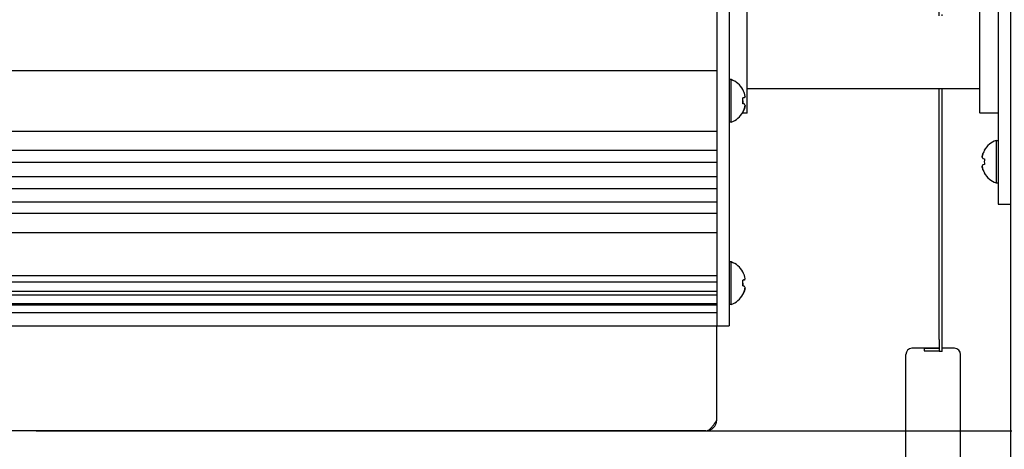
# Model space of a CAD drawing. Units: millimetres. Extents: x 0 to 594, y 0 to 420.
# Drawn here: x 138 to 179, y 256 to 274 of the extents above; entities that cross this region are included whole.
import ezdxf

# ---------------------------------------------------------------- set-up
doc = ezdxf.new("R2010")
doc.units = ezdxf.units.MM
doc.linetypes.add('K5LT_BASIC', pattern=[0])
doc.linetypes.add('K5LT_THIN', pattern=[0])
doc.layers.add('Системный слой', color=7, linetype='Continuous')
doc.styles.add('KDIMTEXTSTYLE', font='GOST_AU.SHX', dxfattribs={"width": 0.96, "oblique": 15, "height": 5})
doc.dimstyles.new('KDIMSTYLE (0.25)', dxfattribs={"dimtxt": 5, "dimasz": 1, "dimexe": 2, "dimexo": 0, "dimgap": 1, "dimtad": 1, "dimlfac": 4, "dimtxsty": 'KDIMTEXTSTYLE', "dimsah": 1, "dimcen": 0, "dimdle": 1, "dimadec": 0, "dimazin": 0, "dimtfac": 0.667, "dimtmove": 0, "dimatfit": 3, "dimfxl": 0, "dimtvp": 1, "dimtolj": 1, "dimtzin": 0, "dimarcsym": 0})

# ---------------------------------------------------------------- blocks, each defined once
blk = doc.blocks.new('U8')
at = {"layer": 'Системный слой', "color": 5, "linetype": 'K5LT_BASIC', "lineweight": 30, "true_color": 0x0000ff}
for q in [(168.115, 263.789), (168.122, 263.792)]:
    blk.add_line((168.122, 263.792), q, dxfattribs=at)
blk = doc.blocks.new('U9')
at = {"layer": 'Системный слой', "color": 5, "linetype": 'K5LT_BASIC', "lineweight": 30, "true_color": 0x0000ff}
for p, q in [((177.874, 271.991), (177.874, 275.322)), ((177.874, 270.322), (177.874, 271.991))]:
    blk.add_line(p, q, dxfattribs=at)
blk = doc.blocks.new('U11')
at = {"layer": 'Системный слой', "color": 5, "linetype": 'K5LT_BASIC', "lineweight": 30, "true_color": 0x0000ff}
for p, q in [((168.299, 273.417), (168.299, 275.322)), ((168.299, 270.322), (168.299, 273.417))]:
    blk.add_line(p, q, dxfattribs=at)
blk = doc.blocks.new('U41')
at = {"layer": 'Системный слой', "color": 5, "linetype": 'K5LT_BASIC', "lineweight": 30, "true_color": 0x0000ff}
for p, q in [((176.199, 260.644), (175.074, 260.644)), ((176.824, 260.644), (176.324, 260.644))]:
    blk.add_line(p, q, dxfattribs=at)
blk = doc.blocks.new('U44')
at = {"layer": 'Системный слой', "color": 5, "linetype": 'K5LT_BASIC', "lineweight": 30, "true_color": 0x0000ff}
for q in [(168.115, 271.289), (168.122, 271.292)]:
    blk.add_line((168.122, 271.292), q, dxfattribs=at)
blk = doc.blocks.new('U80')
at = {"layer": 'Системный слой', "color": 5, "linetype": 'K5LT_BASIC', "lineweight": 30, "true_color": 0x0000ff}
for p, q in [((176.324, 274.322), (176.324, 274.377)), ((176.324, 271.127), (176.324, 271.322))]:
    blk.add_line(p, q, dxfattribs=at)
blk = doc.blocks.new('U81')
at = {"layer": 'Системный слой', "color": 5, "linetype": 'K5LT_BASIC', "lineweight": 30, "true_color": 0x0000ff}
for p, q in [((176.199, 274.322), (176.199, 274.822)), ((176.199, 271.127), (176.199, 271.322))]:
    blk.add_line(p, q, dxfattribs=at)
blk = doc.blocks.new('KDIMARROW_02')
at = {"layer": 'Системный слой'}
blk.add_hatch(color=0, dxfattribs=at).paths.add_polyline_path([(4.5, 0), (5, 0.658), (0, 0), (5, -0.658)])
at = {"layer": 'Системный слой', "color": 0, "linetype": 'K5LT_THIN', "lineweight": 18}
for p, q in [((148.874, 291.572), (148.624, 291.572)), ((5, 0.658), (0, 0)), ((4.5, 0), (5, 0.658)), ((0, 0), (5, -0.658)), ((0, 0), (7, 0)), ((5, -0.658), (4.5, 0))]:
    blk.add_line(p, q, dxfattribs=at)
blk = doc.blocks.new('KDIMARROW_01')
at = {"layer": 'Системный слой'}
blk.add_hatch(color=0, dxfattribs=at).paths.add_polyline_path([(0, 0), (-5, 0.658), (-4.5, 0), (-5, -0.658)])
at = {"layer": 'Системный слой', "color": 0, "linetype": 'K5LT_THIN', "lineweight": 18}
for p, q in [((148.874, 291.572), (148.624, 291.572)), ((-4.5, 0), (-5, 0.658)), ((-5, 0.658), (0, 0)), ((0, 0), (-5, -0.658)), ((-5, -0.658), (-4.5, 0))]:
    blk.add_line(p, q, dxfattribs=at)

msp = doc.modelspace()

# ---------------------------------------------------------------- linework, layer by layer
at = {"layer": 'Системный слой', "color": 5, "linetype": 'K5LT_BASIC', "lineweight": 30, "true_color": 0x0000ff}
for p, q in [((167.0492, 308.5717), (167.0492, 269.5717)), ((167.5492, 308.5717), (167.5492, 269.5717)), ((178.6242, 274.5717), (178.6242, 266.5717)), ((111.0492, 272.0717), (167.0492, 272.0717)), ((167.0492, 272.0717), (167.0492, 269.5717)), ((167.6367, 271.6967), (167.5492, 271.6967)), ((167.6367, 269.9467), (167.6367, 271.6967)), ((168.1218, 271.2918), (168.1167, 271.2867)), ((168.2117, 271.0038), (168.2088, 271.0031)), ((168.2112, 271.0079), (168.2117, 271.0038)), ((177.8742, 271.3217), (168.2992, 271.3217)), ((176.1992, 269.72), (176.1992, 271.1267)), ((176.3242, 269.72), (176.3242, 271.1267)), ((168.1762, 270.9576), (168.1156, 270.9465)), ((168.1762, 270.9477), (168.1165, 270.9376)), ((168.1762, 270.9477), (168.1167, 270.9354)), ((168.1218, 270.8217), (168.1167, 270.708)), ((168.2117, 270.6342), (168.211, 270.6344)), ((168.2112, 270.6355), (168.2117, 270.6342)), ((168.2992, 270.3217), (168.1035, 270.3217)), ((168.1218, 270.3516), (168.1153, 270.3578)), ((168.1762, 270.4832), (168.1167, 270.3567)), ((168.1762, 270.4832), (168.175, 270.4837)), ((178.6242, 270.3217), (177.8742, 270.3217)), ((167.6367, 269.9467), (167.5492, 269.9467)), ((111.0492, 269.5717), (167.0492, 269.5717)), ((167.0492, 269.5717), (167.0492, 261.5717)), ((167.5492, 269.5717), (167.5492, 261.5717)), ((176.1992, 261.0022), (176.1992, 269.72)), ((176.3242, 261.0022), (176.3242, 269.72)), ((178.5367, 269.1967), (178.6242, 269.1967)), ((178.5367, 269.1967), (178.5367, 267.4467)), ((111.0492, 268.7994), (167.0492, 268.7994)), ((178.0515, 268.7918), (178.058, 268.7874)), ((111.0492, 268.307), (167.0492, 268.307)), ((177.9971, 268.4527), (178.058, 268.442)), ((178.058, 268.2015), (177.9971, 268.1908)), ((178.058, 267.856), (178.0515, 267.8516)), ((111.0492, 267.7055), (167.0492, 267.7055)), ((178.5367, 267.4467), (178.6242, 267.4467)), ((111.0492, 267.2232), (167.0492, 267.2232)), ((111.0492, 266.665), (167.0492, 266.665)), ((178.6242, 266.5717), (179.1242, 266.5717)), ((111.0492, 266.1967), (167.0492, 266.1967)), ((111.0492, 265.4033), (167.0492, 265.4033)), ((167.6367, 264.1967), (167.5492, 264.1967)), ((167.6367, 262.4467), (167.6367, 264.1967)), ((168.1218, 263.7918), (168.1167, 263.7867)), ((111.0492, 263.6355), (167.0492, 263.6355)), ((111.0492, 263.3721), (167.0492, 263.3721)), ((168.1762, 263.4576), (168.1156, 263.4465)), ((168.1762, 263.4477), (168.1165, 263.4376)), ((168.1762, 263.4477), (168.1167, 263.4354)), ((168.1218, 263.3217), (168.1167, 263.208)), ((168.2117, 263.5038), (168.2088, 263.5031)), ((168.2112, 263.5079), (168.2117, 263.5038)), ((111.0492, 262.994), (167.0492, 262.994)), ((168.1762, 262.9832), (168.1167, 262.8567)), ((168.1762, 262.9832), (168.175, 262.9837)), ((168.2117, 263.1342), (168.211, 263.1344)), ((168.2112, 263.1355), (168.2117, 263.1342)), ((111.0492, 262.8367), (167.0492, 262.8367)), ((111.0492, 262.4878), (167.0492, 262.4878)), ((168.1218, 262.8516), (168.1153, 262.8578)), ((111.0492, 262.438), (167.0492, 262.438)), ((111.0492, 262.1199), (167.0492, 262.1199)), ((167.6367, 262.4467), (167.5492, 262.4467)), ((111.0492, 261.5717), (167.0492, 261.5717)), ((167.0492, 261.5717), (167.5492, 261.5717)), ((167.0492, 257.6967), (167.0492, 261.5717)), ((176.1992, 261.0022), (176.1992, 260.5163)), ((176.3242, 260.5163), (176.3242, 261.0022)), ((176.1992, 260.6364), (175.5742, 260.6364)), ((175.5742, 260.6364), (175.5742, 260.5447)), ((175.5742, 260.5447), (176.1992, 260.5447)), ((176.3242, 260.5163), (176.1992, 260.5163)), ((174.8242, 260.2874), (174.8242, 260.3938)), ((174.8242, 250.5279), (174.8242, 260.2874)), ((177.0742, 260.2874), (177.0742, 260.3938)), ((177.0742, 250.5279), (177.0742, 260.2874)), ((166.5992, 257.2467), (111.4992, 257.2467)), ((141.7382, 257.2467), (141.4909, 257.2467)), ((142.409, 257.2467), (141.7382, 257.2467)), ((142.8324, 257.2467), (142.409, 257.2467)), ((144.5992, 257.2467), (145.5992, 257.2467)), ((164.5992, 257.2467), (165.5992, 257.2467))]:
    msp.add_line(p, q, dxfattribs=at)
for centre, radius, start, end in [((167.3179, 270.8217), 0.9312, 30.3211, 69.98404), ((167.3179, 270.8217), 0.9312, 290.01596, 329.67888), ((178.8554, 268.3217), 0.9312, 110.01596, 149.68148), ((178.8554, 268.3217), 0.9312, 210.31852, 249.98404), ((167.3179, 263.3217), 0.9312, 30.3211, 69.98404), ((167.3179, 263.3217), 0.9312, 290.01596, 329.67888), ((175.0742, 260.3938), 0.25, 90, 180), ((176.8242, 260.3938), 0.25, 0, 90), ((166.5992, 257.6967), 0.45, 270, 0)]:
    msp.add_arc(centre, radius, start, end, dxfattribs=at)
for centre, major_axis, ratio, start_param, end_param in [((167.3213, 270.8214), (0.0772, 0.9278), 0.9848181, -1.1165433, -0.9626876), ((167.3213, 270.8025), (0.917, 0.1611), 0.0143929, 0.3674424, 0.5212981), ((167.3536, 270.8209), (0.02, 0.9289), 0.8267417, -1.6746049, -1.4150313), ((167.3213, 270.8409), (0.917, -0.1611), 0.0143929, 0.3724988, 0.5263546), ((167.3213, 270.8214), (0.0772, 0.9278), 0.9848181, -2.0103403, -1.8564845), ((178.852, 268.3217), (0, -0.931), 0.9849232, -2.0946227, -1.9407669), ((178.852, 268.3217), (0, -0.931), 0.9849232, -2.0946227, -1.9407669), ((178.8197, 268.3217), (0, -0.9291), 0.82683, -1.7005831, -1.4410095), ((178.8197, 268.3217), (0, -0.9291), 0.82683, -1.7005831, -1.4410095), ((178.852, 268.3217), (0, -0.931), 0.9849232, -1.2008257, -1.04697), ((178.852, 268.3217), (0, -0.931), 0.9849232, -1.2008257, -1.04697), ((167.3213, 263.3214), (0.0772, 0.9278), 0.9848181, -1.1165433, -0.9626876), ((167.3213, 263.3025), (0.917, 0.1611), 0.0143929, 0.3674424, 0.5212981), ((167.3536, 263.3209), (0.02, 0.9289), 0.8267417, -1.6746049, -1.4150313), ((167.3213, 263.3409), (0.917, -0.1611), 0.0143929, 0.3724988, 0.5263546), ((167.3213, 263.3214), (0.0772, 0.9278), 0.9848181, -2.0103403, -1.8564845)]:
    msp.add_ellipse(centre, major_axis=major_axis, ratio=ratio, start_param=start_param, end_param=end_param, dxfattribs=at)
for points in [[(168.2117, 271.0092), (168.2058, 271.0519), (168.1947, 271.1025), (168.1791, 271.1516), (168.1762, 271.1602)], [(168.2117, 271.0038), (168.2058, 270.9892), (168.1947, 270.9707), (168.1791, 270.9512), (168.1762, 270.9477)], [(168.2117, 270.6396), (168.2058, 270.6542), (168.1947, 270.6727), (168.1791, 270.6922), (168.1762, 270.6957)], [(168.2117, 270.6342), (168.2058, 270.5916), (168.1947, 270.541), (168.1791, 270.4918), (168.1762, 270.4832)], [(177.9616, 268.5065), (177.9676, 268.5494), (177.9786, 268.6003), (177.9942, 268.6497), (177.9971, 268.6584)], [(177.9616, 268.5065), (177.9676, 268.4925), (177.9786, 268.4748), (177.9942, 268.456), (177.9971, 268.4527)], [(177.9616, 268.1369), (177.9676, 268.1509), (177.9786, 268.1687), (177.9942, 268.1874), (177.9971, 268.1908)], [(177.9616, 268.1369), (177.9676, 268.094), (177.9786, 268.0432), (177.9942, 267.9937), (177.9971, 267.9851)], [(168.2117, 263.5092), (168.2058, 263.5519), (168.1947, 263.6025), (168.1791, 263.6516), (168.1762, 263.6602)], [(168.2117, 263.5038), (168.2058, 263.4892), (168.1947, 263.4707), (168.1791, 263.4512), (168.1762, 263.4477)], [(168.2117, 263.1396), (168.2058, 263.1542), (168.1947, 263.1727), (168.1791, 263.1922), (168.1762, 263.1957)], [(168.2117, 263.1342), (168.2058, 263.0916), (168.1947, 263.041), (168.1791, 262.9918), (168.1762, 262.9832)]]:
    msp.add_open_spline(points, degree=3, knots=[0, 0, 0, 0, 4.1190552, 5, 5, 5, 5], dxfattribs=at)
for points in [[(168.1762, 270.9576), (168.1926, 270.9757), (168.2045, 270.993), (168.2117, 271.0092)], [(168.1762, 270.487), (168.1926, 270.5364), (168.2045, 270.5875), (168.2117, 270.6396)], [(177.9971, 268.6584), (177.9807, 268.6093), (177.9688, 268.5584), (177.9616, 268.5065)], [(177.9971, 268.4527), (177.9807, 268.4716), (177.9688, 268.4896), (177.9616, 268.5065)], [(177.9971, 268.1908), (177.9807, 268.1719), (177.9688, 268.1538), (177.9616, 268.1369)], [(177.9971, 267.9851), (177.9807, 268.0341), (177.9688, 268.085), (177.9616, 268.1369)], [(168.1762, 263.4576), (168.1926, 263.4757), (168.2045, 263.493), (168.2117, 263.5092)], [(168.1762, 262.987), (168.1926, 263.0364), (168.2045, 263.0875), (168.2117, 263.1396)], [(166.5992, 257.2467), (166.6099, 257.2467), (166.6313, 257.2486), (166.6634, 257.2571), (166.6956, 257.2711), (166.7277, 257.2904), (166.7599, 257.3149), (166.792, 257.3441), (166.8242, 257.3778), (166.8563, 257.4155), (166.8884, 257.4568), (166.9206, 257.501), (166.9527, 257.5478), (166.9849, 257.5964), (167.017, 257.6462), (167.0384, 257.6799), (167.0492, 257.6967)]]:
    msp.add_open_spline(points, degree=3, dxfattribs=at)

# ---------------------------------------------------------------- block references
at = {"layer": 'Системный слой'}
for name in ['U11', 'U9', 'U81', 'U80', 'U44', 'U8', 'U41']:
    msp.add_blockref(name, (0, 0), dxfattribs=at)

# ---------------------------------------------------------------- dimensions: what is measured, and where the dimension line sits
at = {"layer": 'Системный слой', "color": 7}
msp.add_linear_dim(base=(45.7195, 257.2467), p1=(153.0242, 353.9467), p2=(111.4992, 257.2467), angle=90, location=(45.7195, 327.7467), text='\\H5.0;\\W0.965;\\Q15;\\H5.0;\\W0.965;\\Q15;\\Q15;387', dimstyle='KDIMSTYLE (0.25)', override={"dimexo": 0, "dimblk1": 'KDIMARROW_01', "dimblk2": 'KDIMARROW_01', "dimse1": 0, "dimse2": 0, "dimclrt": 7, "dimtolj": 1}, dxfattribs=at).render()
msp.add_linear_dim(base=(355.6464, 333.4826), p1=(139.0492, 257.2467), p2=(206.667, 333.4826), angle=90, location=(355.6464, 295.3646), dimstyle='KDIMSTYLE (0.25)', override={"dimexo": 0, "dimpost": '\\H5.0;\\W0.965;\\Q15;<>', "dimblk1": 'KDIMARROW_01', "dimblk2": 'KDIMARROW_01', "dimse1": 0, "dimse2": 0, "dimclrt": 7, "dimtolj": 1}, dxfattribs=at).render()
for base, p1, p2, location, override in [((100.7492, 218.5512), (340.9994, 297.8117), (100.7492, 303.1967), (220.8743, 218.5512), {"dimexo": 0, "dimpost": '\\H5.0;\\W0.965;\\Q15;<>', "dimblk1": 'KDIMARROW_01', "dimblk2": 'KDIMARROW_01', "dimse1": 0, "dimse2": 0, "dimclrt": 7, "dimtolj": 1}), ((340.9992, 209.6484), (92.6507, 291.4917), (340.9992, 270.6467), (216.8249, 209.6484), {"dimexo": 0, "dimpost": '\\H5.0;\\W0.965;\\Q15;<>', "dimblk1": 'KDIMARROW_01', "dimblk2": 'KDIMARROW_01', "dimse1": 0, "dimse2": 0, "dimclrt": 7, "dimtolj": 1}), ((179.1242, 227.1437), (186.7492, 291.5717), (179.1242, 274.5717), (168.3194, 227.1437), {"dimexo": 0, "dimpost": '\\H5.0;\\W0.965;\\Q15;<>', "dimblk1": 'KDIMARROW_02', "dimblk2": 'KDIMARROW_02', "dimse1": 0, "dimse2": 0, "dimclrt": 7, "dimtolj": 1})]:
    msp.add_linear_dim(base=base, p1=p1, p2=p2, location=location, dimstyle='KDIMSTYLE (0.25)', override=override, dxfattribs=at).render()

doc.saveas('drawing.dxf')
